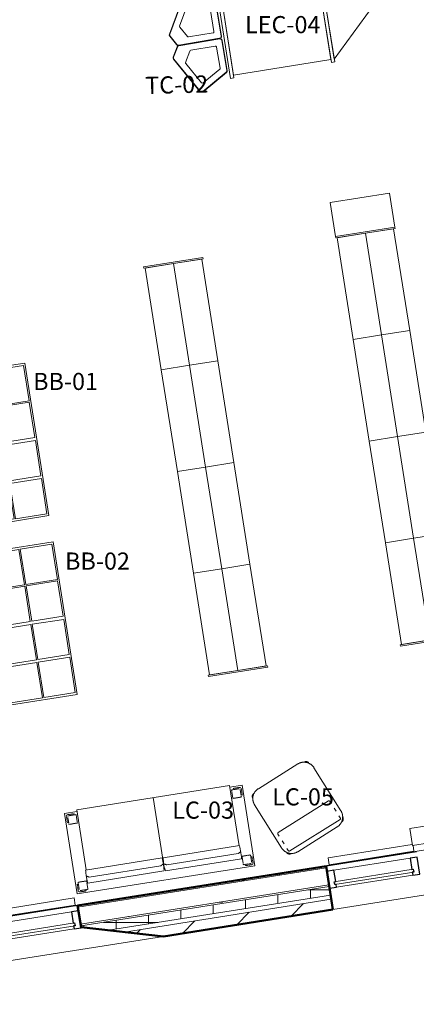
# Model space of a CAD drawing. Units: inches. Extents: x 607 to 3877, y -3711 to 158.
# Drawn here: x 1961 to 2100, y -3688 to -3344 of the extents above; entities that cross this region are included whole.
import ezdxf

# ---------------------------------------------------------------- set-up
doc = ezdxf.new("R2010")
doc.units = ezdxf.units.IN
doc.header["$MEASUREMENT"] = 0
doc.linetypes.add('Dash', pattern=[0.25, 0.125, -0.125])
for name, color, linetype, lineweight in [('A-COLS', 52, 'Continuous', 9), ('A-GLAZ-CURT', 52, 'Continuous', 9), ('A-GLAZ-CWMG', 51, 'Continuous', 9), ('A-WALL', 113, 'Continuous', 9), ('A-WALL-PATT', 111, 'Continuous', 9), ('I-FURN', 30, 'Continuous', 9), ('I-FURN-IDEN', 211, 'Continuous', 13), ('M-EQPM', 50, 'Continuous', 9)]:
    doc.layers.add(name, color=color, linetype=linetype, lineweight=lineweight)
doc.styles.add('Arial Narrow_1', font='ARIALN.TTF', dxfattribs={"width": 0.75, "height": 9})
pattern_1 = [(0, (294.936, -2469.696), (30.72, 7.68), [1.267, -21.773, 1.267, -21.773, -122.88]), (0, (294.936, -2469.696), (30.72, 7.68), [-46.08, 1.267, -44.813, 1.267, -21.773, -53.76]), (0, (294.936, -2469.696), (30.72, 7.68), [-115.2, 1.267, -14.093, 1.267, -37.133]), (120, (306.456, -2465.856), (-22.011075, 22.7643), [1.267, -21.773, 1.267, -21.773, -122.88]), (120, (306.456, -2465.856), (-22.011075, 22.7643), [-46.08, 1.267, -44.813, 1.267, -21.773, -53.76]), (120, (306.456, -2465.856), (-22.011075, 22.7643), [-115.2, 1.267, -14.093, 1.267, -37.133]), (240, (310.296, -2450.496), (-8.708925, -30.4443), [1.267, -21.773, 1.267, -21.773, -122.88]), (240, (310.296, -2450.496), (-8.708925, -30.4443), [-46.08, 1.267, -44.813, 1.267, -21.773, -53.76]), (240, (310.296, -2450.496), (-8.708925, -30.4443), [-115.2, 1.267, -14.093, 1.267, -37.133])]

# ---------------------------------------------------------------- blocks, each defined once
blk = doc.blocks.new('08 80 00_Glazed Panel - GL222 - 1_ INSULATING GLASS-5363383-First Floor_Finish Plan')
at = {"layer": 'A-GLAZ-CURT'}
for p, q in [((14, 0.5), (-14, 0.5)), ((-14, 0.5), (-14, -0.5)), ((14, -0.5), (14, 0.5)), ((-14, -0.5), (14, -0.5))]:
    blk.add_line(p, q, dxfattribs=at)
blk = doc.blocks.new('Rectangular Mullion - Mullion_SF Front_2 x 6 Sill-5363317-First Floor_Finish Plan')
at = {"layer": 'A-GLAZ-CWMG'}
for p, q in [((-1053.76, -3655.77), (-1080.42, -3659.99)), ((-1052.82, -3661.7), (-1079.48, -3665.92))]:
    blk.add_line(p, q, dxfattribs=at)
blk = doc.blocks.new('Rectangular Mullion - Mullion_SF Front_2 x 6_Jamb R-5363318-First Floor_Finish Plan')
at = {"layer": 'A-GLAZ-CWMG', "lineweight": 30}
for p, q in [((-2.5, 1.5), (0, 1.5)), ((-2.5, 0.5), (-2.5, 1.5)), ((-2, 0.5), (-2.5, 0.5)), ((-2, -0.5), (-2, 0.5)), ((0, 1.5), (0, -4.5)), ((-2.5, -4.5), (-2.5, -0.5)), ((-2.5, -0.5), (-2, -0.5)), ((0, -4.5), (-2.5, -4.5))]:
    blk.add_line(p, q, dxfattribs=at)
blk = doc.blocks.new('M_Mechanical Placeholder - Cube - M_Electric Baseboard Unit Heater-4862186-First Floor_Finish Plan')
at = {"layer": 'M-EQPM'}
for p, q in [((2.5, 30), (0, 30)), ((0, 30), (0, 0)), ((2.5, 0.21), (2.5, 30)), ((0, 0), (2.09, 0))]:
    blk.add_line(p, q, dxfattribs=at)
blk = doc.blocks.new('M_Mechanical Placeholder - Cube - M_Electric Baseboard Unit Heater-V69-First Floor_Finish Plan')
at = {"layer": 'M-EQPM'}
for p, q in [((2.5, 30), (0, 30)), ((0, 30), (0, 0)), ((2.5, 0), (2.5, 30)), ((0, 0), (2.5, 0))]:
    blk.add_line(p, q, dxfattribs=at)
blk = doc.blocks.new('Rectangular Mullion - Mullion_SF Front_2 x 6_Jamb L-5363275-First Floor_Finish Plan')
at = {"layer": 'A-GLAZ-CWMG', "lineweight": 30}
for p, q in [((0, 1.5), (-2.5, 1.5)), ((-2.5, 1.5), (-2.5, 0.5)), ((-2.5, 0.5), (-2, 0.5)), ((-2, 0.5), (-2, -0.5)), ((0, -4.5), (0, 1.5)), ((-2, -0.5), (-2.5, -0.5)), ((-2.5, -0.5), (-2.5, -4.5)), ((-2.5, -4.5), (0, -4.5))]:
    blk.add_line(p, q, dxfattribs=at)
blk = doc.blocks.new('Crawling Book Bin - Crawling Book Bin-3265014-A101 - First Floor Plan - Floor boxes and DATA')
for p, q in [((27, 12), (-27, 12)), ((-27, 12), (-27, -12)), ((-26.25, 11.42), (-13.75, 11.42)), ((-26.25, 0.25), (-26.25, 11.42)), ((-13.75, 11.42), (-13.75, 0.25)), ((-13.25, 11.42), (-0.75, 11.42)), ((-13.25, 0.25), (-13.25, 11.42)), ((-0.75, 11.42), (-0.75, 0.25)), ((0.34, 11.42), (12.84, 11.42)), ((0.34, 0.25), (0.34, 11.42)), ((12.84, 11.42), (12.84, 0.25)), ((13.75, 11.42), (26.25, 11.42)), ((13.75, 0.25), (13.75, 11.42)), ((26.25, 11.42), (26.25, 0.25)), ((27, -12), (27, 12)), ((-13.75, 0.25), (-26.25, 0.25)), ((-0.75, 0.25), (-13.25, 0.25)), ((12.84, 0.25), (0.34, 0.25)), ((26.25, 0.25), (13.75, 0.25)), ((-26.25, -0.25), (-13.75, -0.25)), ((-26.25, -11.42), (-26.25, -0.25)), ((-13.75, -0.25), (-13.75, -11.42)), ((-13.25, -0.25), (-0.75, -0.25)), ((-13.25, -11.42), (-13.25, -0.25)), ((-0.75, -0.25), (-0.75, -11.42)), ((0.34, -0.25), (12.84, -0.25)), ((0.34, -11.42), (0.34, -0.25)), ((12.84, -0.25), (12.84, -11.42)), ((13.75, -0.25), (26.25, -0.25)), ((13.75, -11.42), (13.75, -0.25)), ((26.25, -0.25), (26.25, -11.42)), ((-27, -12), (27, -12)), ((-13.75, -11.42), (-26.25, -11.42)), ((-0.75, -11.42), (-13.25, -11.42)), ((12.84, -11.42), (0.34, -11.42)), ((26.25, -11.42), (13.75, -11.42))]:
    blk.add_line(p, q)
blk = doc.blocks.new('LC-06 - JSI-Arwyn-Seat_Lounge - LC-06-2888676-A101 - First Floor Plan - Floor boxes and DATA')
for p, q in [((0, -28.5), (0, 0)), ((0, 0), (63, 0)), ((63, 0), (63, -28.5)), ((31.25, -3.17), (4.31, -3.17)), ((58.69, -3.17), (31.75, -3.17)), ((30.44, -5.16), (5.13, -5.16)), ((57.88, -5.16), (32.56, -5.16)), ((4.23, -7.78), (31.33, -7.78)), ((4.43, -29.12), (4.43, -7.78)), ((31.49, -29.12), (31.49, -7.37)), ((31.67, -7.78), (58.77, -7.78)), ((58.56, -29.12), (58.56, -7.78)), ((4.43, -28.5), (0, -28.5)), ((4.43, -29.12), (58.56, -29.12)), ((63, -28.5), (58.56, -28.5))]:
    blk.add_line(p, q)
at = {"linetype": 'Dash'}
for p, q in [((0.53, -3.23), (0.53, -1.04)), ((0.59, -3.29), (0.96, -3.29)), ((0.96, -3.98), (0.96, -1.23)), ((1.03, -0.54), (3.21, -0.54)), ((1.21, -0.98), (3.96, -0.98)), ((3.28, -0.6), (3.28, -0.98)), ((3.96, -0.98), (3.96, -3.98)), ((59.04, -0.98), (59.04, -3.98)), ((61.79, -0.98), (59.04, -0.98)), ((59.72, -0.6), (59.72, -0.98)), ((61.97, -0.54), (59.79, -0.54)), ((62.04, -3.98), (62.04, -1.23)), ((62.41, -3.29), (62.04, -3.29)), ((62.47, -3.23), (62.47, -1.04)), ((3.96, -3.98), (0.96, -3.98)), ((59.04, -3.98), (62.04, -3.98)), ((0.53, -25.21), (0.53, -27.39)), ((0.59, -25.14), (0.96, -25.14)), ((0.96, -24.46), (0.96, -27.21)), ((3.96, -24.46), (0.96, -24.46)), ((1.21, -27.46), (3.96, -27.46)), ((3.28, -27.83), (3.28, -27.46)), ((3.96, -27.46), (3.96, -24.46)), ((59.04, -27.46), (59.04, -24.46)), ((59.04, -24.46), (62.04, -24.46)), ((61.79, -27.46), (59.04, -27.46)), ((59.72, -27.83), (59.72, -27.46)), ((62.04, -24.46), (62.04, -27.21)), ((62.41, -25.14), (62.04, -25.14)), ((62.47, -25.21), (62.47, -27.39)), ((1.03, -27.89), (3.21, -27.89)), ((61.97, -27.89), (59.79, -27.89))]:
    blk.add_line(p, q, dxfattribs=at)
for centre, radius, start, end in [((1.03, -1.04), 0.5, 90, 180), ((0.59, -3.23), 0.0625, 180, 270), ((3.21, -0.6), 0.0625, 360, 90), ((59.79, -0.6), 0.0625, 90, 180), ((61.97, -1.04), 0.5, 0, 90), ((62.41, -3.23), 0.0625, 270, 0), ((0.59, -25.21), 0.0625, 90, 180), ((1.03, -27.39), 0.5, 180, 270), ((61.97, -27.39), 0.5, 270, 0), ((62.41, -25.21), 0.0625, 0, 90), ((3.21, -27.83), 0.0625, 270, 360), ((59.79, -27.83), 0.0625, 180, 270)]:
    blk.add_arc(centre, radius, start, end, dxfattribs=at)
for centre, major_axis, ratio, start_param, end_param in [((4.38, -5.69), (0, 2.62), 0.091191, 0.284986, 2.488758), ((31.19, -5.69), (0, 2.63), 0.091191, 3.794427, 5.998199), ((31.81, -5.69), (0, 2.62), 0.091191, 0.284986, 2.488758), ((58.63, -5.69), (0, 2.63), 0.091191, 3.794427, 5.998199), ((5.19, -5.7), (1.05, 0.01), 0.269571, 2.462568, 3.140401), ((30.37, -5.7), (-1.05, 0.02), 0.268434, 3.143715, 3.821549), ((32.63, -5.7), (1.05, 0.01), 0.269571, 2.462568, 3.140401), ((57.81, -5.7), (-1.05, 0.02), 0.268434, 3.143715, 3.821549)]:
    blk.add_ellipse(centre, major_axis=major_axis, ratio=ratio, start_param=start_param, end_param=end_param)
for points, knots in [([(5.13, -5.16), (5.09, -5.16), (5.05, -5.18), (5, -5.19), (4.97, -5.2), (4.95, -5.21), (4.92, -5.22), (4.9, -5.24), (4.86, -5.26), (4.83, -5.28), (4.81, -5.29), (4.79, -5.31), (4.77, -5.32), (4.74, -5.33), (4.7, -5.36), (4.64, -5.4), (4.56, -5.44), (4.47, -5.49), (4.41, -5.52), (4.37, -5.53)], [0, 0, 0, 0, 0.1, 0.15, 0.175, 0.2, 0.225, 0.25, 0.3, 0.35, 0.375, 0.4, 0.425, 0.45, 0.5, 0.6, 0.7, 0.8, 1, 1, 1, 1]), ([(31.2, -5.53), (31.16, -5.52), (31.09, -5.49), (31, -5.44), (30.93, -5.4), (30.87, -5.36), (30.82, -5.33), (30.8, -5.32), (30.78, -5.31), (30.76, -5.29), (30.73, -5.28), (30.7, -5.26), (30.67, -5.24), (30.64, -5.22), (30.62, -5.21), (30.6, -5.2), (30.57, -5.19), (30.52, -5.18), (30.47, -5.16), (30.44, -5.16)], [0, 0, 0, 0, 0.2, 0.3, 0.4, 0.5, 0.55, 0.575, 0.6, 0.625, 0.65, 0.7, 0.75, 0.775, 0.8, 0.825, 0.85, 0.9, 1, 1, 1, 1]), ([(32.56, -5.16), (32.53, -5.16), (32.48, -5.18), (32.43, -5.19), (32.4, -5.2), (32.38, -5.21), (32.36, -5.22), (32.33, -5.24), (32.3, -5.26), (32.27, -5.28), (32.24, -5.29), (32.22, -5.31), (32.2, -5.32), (32.18, -5.33), (32.13, -5.36), (32.07, -5.4), (32, -5.44), (31.91, -5.49), (31.84, -5.52), (31.8, -5.53)], [0, 0, 0, 0, 0.1, 0.15, 0.175, 0.2, 0.225, 0.25, 0.3, 0.35, 0.375, 0.4, 0.425, 0.45, 0.5, 0.6, 0.7, 0.8, 1, 1, 1, 1]), ([(58.63, -5.53), (58.59, -5.52), (58.53, -5.49), (58.44, -5.44), (58.36, -5.4), (58.3, -5.36), (58.26, -5.33), (58.23, -5.32), (58.21, -5.31), (58.19, -5.29), (58.17, -5.28), (58.14, -5.26), (58.1, -5.24), (58.08, -5.22), (58.05, -5.21), (58.03, -5.2), (58, -5.19), (57.95, -5.18), (57.91, -5.16), (57.88, -5.16)], [0, 0, 0, 0, 0.2, 0.3, 0.4, 0.5, 0.55, 0.575, 0.6, 0.625, 0.65, 0.7, 0.75, 0.775, 0.8, 0.825, 0.85, 0.9, 1, 1, 1, 1])]:
    blk.add_open_spline(points, degree=3, knots=knots)
blk = doc.blocks.new('LC-05 - Arcadia Smallsorts Childrens Bench 7951 - LC-05-2946138-A101 - First Floor Plan - Floor boxes and DATA')
for p, q in [((8.12, 0), (-8.13, 0)), ((-10.75, -2.12), (-10.75, -3.02)), ((10.37, -1.71), (-10.38, -1.71)), ((10.75, -3.02), (10.75, -2.12)), ((-12.25, -4.12), (-12.25, -21.87)), ((-10.75, -4.9), (-10.75, -6.13)), ((10.75, -6.13), (10.75, -4.9)), ((12.25, -21.87), (12.25, -4.12)), ((-10.75, -8.01), (-10.75, -8.92)), ((-10.38, -9.32), (10.37, -9.32)), ((10.75, -8.92), (10.75, -8.01)), ((-8.13, -26), (8.12, -26))]:
    blk.add_line(p, q)
at = {"flags": 128}
for points in [[(-8.13, 0), (-8.29, 0), (-8.45, -0.01), (-8.62, -0.03), (-8.78, -0.05), (-8.94, -0.08), (-9.11, -0.12), (-9.26, -0.16), (-9.42, -0.21), (-9.58, -0.26), (-9.73, -0.33), (-9.88, -0.39), (-10.03, -0.47), (-10.17, -0.55), (-10.32, -0.63), (-10.45, -0.72), (-10.59, -0.82), (-10.72, -0.92), (-10.84, -1.02), (-10.97, -1.14), (-11.08, -1.25), (-11.2, -1.37), (-11.3, -1.5), (-11.41, -1.63), (-11.5, -1.76), (-11.6, -1.9), (-11.68, -2.04), (-11.76, -2.18), (-11.84, -2.33), (-11.91, -2.48), (-11.97, -2.63), (-12.03, -2.79), (-12.08, -2.94), (-12.12, -3.1), (-12.16, -3.26), (-12.19, -3.42), (-12.21, -3.59), (-12.23, -3.75), (-12.24, -3.92), (-12.25, -4.08), (-12.25, -4.12)], [(12.25, -4.12), (12.25, -3.96), (12.24, -3.8), (12.22, -3.63), (12.2, -3.47), (12.17, -3.31), (12.13, -3.14), (12.09, -2.99), (12.04, -2.83), (11.99, -2.67), (11.92, -2.52), (11.86, -2.37), (11.78, -2.22), (11.7, -2.08), (11.62, -1.93), (11.53, -1.8), (11.43, -1.66), (11.33, -1.53), (11.23, -1.41), (11.11, -1.28), (11, -1.17), (10.88, -1.05), (10.75, -0.95), (10.62, -0.84), (10.49, -0.75), (10.35, -0.65), (10.21, -0.57), (10.07, -0.49), (9.92, -0.41), (9.77, -0.34), (9.62, -0.28), (9.46, -0.22), (9.31, -0.17), (9.15, -0.13), (8.99, -0.09), (8.83, -0.06), (8.66, -0.04), (8.5, -0.02), (8.33, -0.01), (8.17, 0), (8.12, 0)], [(-10.75, -2.09), (-10.75, -2.07), (-10.75, -2.06), (-10.75, -2.04), (-10.75, -2.03), (-10.74, -2.02), (-10.74, -2), (-10.74, -1.99), (-10.73, -1.97), (-10.73, -1.96), (-10.72, -1.94), (-10.71, -1.93), (-10.71, -1.92), (-10.7, -1.9), (-10.69, -1.89), (-10.68, -1.88), (-10.68, -1.87), (-10.67, -1.85), (-10.66, -1.84), (-10.65, -1.83), (-10.64, -1.82), (-10.63, -1.81), (-10.61, -1.8), (-10.6, -1.79), (-10.59, -1.78), (-10.58, -1.77), (-10.56, -1.77), (-10.55, -1.76), (-10.54, -1.75), (-10.52, -1.75), (-10.51, -1.74), (-10.5, -1.74), (-10.48, -1.73), (-10.47, -1.73), (-10.45, -1.72), (-10.44, -1.72), (-10.42, -1.72), (-10.41, -1.72), (-10.39, -1.72), (-10.38, -1.71), (-10.38, -1.71)], [(10.37, -1.71), (10.39, -1.72), (10.4, -1.72), (10.42, -1.72), (10.43, -1.72), (10.45, -1.72), (10.46, -1.73), (10.48, -1.73), (10.49, -1.73), (10.51, -1.74), (10.52, -1.74), (10.53, -1.75), (10.55, -1.76), (10.56, -1.76), (10.57, -1.77), (10.59, -1.78), (10.6, -1.79), (10.61, -1.8), (10.62, -1.81), (10.63, -1.82), (10.64, -1.83), (10.65, -1.84), (10.66, -1.85), (10.67, -1.86), (10.68, -1.87), (10.69, -1.89), (10.7, -1.9), (10.71, -1.91), (10.71, -1.93), (10.72, -1.94), (10.72, -1.95), (10.73, -1.97), (10.73, -1.98), (10.74, -2), (10.74, -2.01), (10.74, -2.03), (10.75, -2.04), (10.75, -2.06), (10.75, -2.07), (10.75, -2.09), (10.75, -2.09)], [(-10.38, -9.32), (-10.39, -9.32), (-10.4, -9.32), (-10.42, -9.32), (-10.43, -9.31), (-10.45, -9.31), (-10.46, -9.31), (-10.48, -9.3), (-10.49, -9.3), (-10.51, -9.3), (-10.52, -9.29), (-10.53, -9.28), (-10.55, -9.28), (-10.56, -9.27), (-10.57, -9.26), (-10.59, -9.25), (-10.6, -9.24), (-10.61, -9.24), (-10.62, -9.23), (-10.63, -9.22), (-10.64, -9.21), (-10.65, -9.19), (-10.66, -9.18), (-10.67, -9.17), (-10.68, -9.16), (-10.69, -9.15), (-10.7, -9.13), (-10.71, -9.12), (-10.71, -9.11), (-10.72, -9.09), (-10.72, -9.08), (-10.73, -9.07), (-10.73, -9.05), (-10.74, -9.04), (-10.74, -9.02), (-10.74, -9.01), (-10.75, -8.99), (-10.75, -8.98), (-10.75, -8.96), (-10.75, -8.95), (-10.75, -8.94)], [(10.75, -8.94), (10.75, -8.96), (10.75, -8.97), (10.75, -8.99), (10.75, -9), (10.74, -9.02), (10.74, -9.03), (10.74, -9.05), (10.73, -9.06), (10.73, -9.08), (10.72, -9.09), (10.71, -9.1), (10.71, -9.12), (10.7, -9.13), (10.69, -9.14), (10.68, -9.16), (10.68, -9.17), (10.67, -9.18), (10.66, -9.19), (10.65, -9.2), (10.64, -9.21), (10.63, -9.22), (10.61, -9.23), (10.6, -9.24), (10.59, -9.25), (10.58, -9.26), (10.56, -9.27), (10.55, -9.27), (10.54, -9.28), (10.52, -9.29), (10.51, -9.29), (10.5, -9.3), (10.48, -9.3), (10.47, -9.31), (10.45, -9.31), (10.44, -9.31), (10.42, -9.32), (10.41, -9.32), (10.39, -9.32), (10.38, -9.32), (10.37, -9.32)], [(-12.25, -21.87), (-12.25, -22.04), (-12.24, -22.2), (-12.22, -22.37), (-12.2, -22.53), (-12.17, -22.69), (-12.13, -22.86), (-12.09, -23.01), (-12.04, -23.17), (-11.99, -23.33), (-11.92, -23.48), (-11.86, -23.63), (-11.78, -23.78), (-11.7, -23.92), (-11.62, -24.07), (-11.53, -24.2), (-11.43, -24.34), (-11.33, -24.47), (-11.23, -24.59), (-11.11, -24.72), (-11, -24.83), (-10.88, -24.95), (-10.75, -25.05), (-10.62, -25.16), (-10.49, -25.25), (-10.35, -25.35), (-10.21, -25.43), (-10.07, -25.51), (-9.92, -25.59), (-9.77, -25.66), (-9.62, -25.72), (-9.46, -25.78), (-9.31, -25.83), (-9.15, -25.87), (-8.99, -25.91), (-8.83, -25.94), (-8.66, -25.96), (-8.5, -25.98), (-8.33, -25.99), (-8.17, -26), (-8.13, -26)], [(8.12, -26), (8.29, -26), (8.45, -25.99), (8.62, -25.97), (8.78, -25.95), (8.94, -25.92), (9.11, -25.88), (9.26, -25.84), (9.42, -25.79), (9.58, -25.74), (9.73, -25.67), (9.88, -25.61), (10.03, -25.53), (10.17, -25.45), (10.32, -25.37), (10.45, -25.28), (10.59, -25.18), (10.72, -25.08), (10.84, -24.98), (10.97, -24.86), (11.08, -24.75), (11.2, -24.63), (11.3, -24.5), (11.41, -24.37), (11.5, -24.24), (11.6, -24.1), (11.68, -23.96), (11.76, -23.82), (11.84, -23.67), (11.91, -23.52), (11.97, -23.37), (12.03, -23.21), (12.08, -23.06), (12.12, -22.9), (12.16, -22.74), (12.19, -22.58), (12.21, -22.41), (12.23, -22.25), (12.24, -22.08), (12.25, -21.92), (12.25, -21.87)]]:
    blk.add_lwpolyline(points, dxfattribs=at)
for points in [[(-10.56, -0.66), (-10.64, -0.68), (-10.81, -0.72), (-11.05, -0.83), (-11.25, -1), (-11.41, -1.2), (-11.53, -1.44), (-11.57, -1.6), (-11.58, -1.69)], [(-11.53, -1.81), (-11.55, -1.77), (-11.57, -1.73), (-11.58, -1.69)], [(-10.43, -0.72), (-10.48, -0.7), (-10.52, -0.68), (-10.56, -0.66)], [(10.56, -0.66), (10.52, -0.68), (10.48, -0.7), (10.43, -0.72)], [(11.58, -1.69), (11.57, -1.6), (11.53, -1.44), (11.41, -1.2), (11.25, -1), (11.05, -0.83), (10.81, -0.72), (10.64, -0.68), (10.56, -0.66)], [(11.58, -1.69), (11.57, -1.73), (11.55, -1.77), (11.53, -1.81)], [(-11.58, -24.31), (-11.57, -24.27), (-11.55, -24.23), (-11.53, -24.19)], [(-11.58, -24.31), (-11.57, -24.4), (-11.53, -24.56), (-11.41, -24.8), (-11.25, -25), (-11.05, -25.17), (-10.81, -25.28), (-10.64, -25.32), (-10.56, -25.34)], [(-10.56, -25.34), (-10.52, -25.32), (-10.48, -25.3), (-10.43, -25.28)], [(10.43, -25.28), (10.48, -25.3), (10.52, -25.32), (10.56, -25.34)], [(10.56, -25.34), (10.64, -25.32), (10.81, -25.28), (11.05, -25.17), (11.25, -25), (11.41, -24.8), (11.53, -24.56), (11.57, -24.4), (11.58, -24.31)], [(11.53, -24.19), (11.55, -24.23), (11.57, -24.27), (11.58, -24.31)]]:
    blk.add_open_spline(points, degree=3)
blk = doc.blocks.new('Childrens Staff Station - Childrens Staff Station-3745129-A101 - First Floor Plan - Floor boxes and DATA')
for p, q in [((3326.78, -966.65), (3292.7, -972.05)), ((3327.8, -965.47), (3326.62, -965.66)), ((3326.62, -965.66), (3331.47, -996.28)), ((3328.03, -974.55), (3326.78, -966.65)), ((3332.65, -996.09), (3327.8, -965.47)), ((3327.95, -966.46), (3332.65, -996.09)), ((3362.28, -991.4), (3327.95, -966.46)), ((3292.55, -971.06), (3291.5, -971.22)), ((3297.4, -1001.68), (3292.55, -971.06)), ((3292.7, -972.05), (3293.96, -979.95)), ((3293.96, -979.95), (3328.03, -974.55)), ((3328.03, -974.55), (3293.96, -979.95)), ((3331.47, -996.28), (3328.03, -974.55)), ((3293.96, -979.95), (3297.4, -1001.68)), ((3363.26, -991.24), (3332.65, -996.09)), ((3332.65, -996.09), (3362.28, -991.4)), ((3363.45, -992.42), (3363.26, -991.24)), ((3332.83, -997.27), (3363.45, -992.42)), ((3362.46, -992.57), (3332.83, -997.27)), ((3367.86, -1026.65), (3362.46, -992.57)), ((3297.4, -1001.68), (3331.47, -996.28)), ((3331.47, -996.28), (3332.65, -996.09)), ((3332.65, -996.09), (3332.83, -997.27)), ((3332.83, -997.27), (3338.23, -1031.34)), ((3296.35, -1001.84), (3297.4, -1001.68)), ((3368.85, -1026.49), (3338.23, -1031.34)), ((3338.23, -1031.34), (3367.86, -1026.65)), ((3338.41, -1032.51), (3369.03, -1027.66)), ((3369.03, -1027.66), (3368.85, -1026.49)), ((3338.23, -1031.34), (3338.41, -1032.51))]:
    blk.add_line(p, q)
blk = doc.blocks.new('KiteResidualWaste-TOP')
for p, q in [((20, 456.6), (288.5, 456.6)), ((20, 453.6), (288.5, 453.6)), ((303.2, 445.1), (437.4, 212.6)), ((305.8, 446.6), (440, 214.1)), ((0, 68.2), (0, 436.6)), ((3, 68.2), (3, 436.6)), ((60.1, 166.4), (60.1, 386.4)), ((60.1, 386.4), (60.1, 166.4)), ((70.1, 396.4), (259.7, 396.4)), ((259.7, 396.4), (70.1, 396.4)), ((268.4, 391.4), (363.2, 227.2)), ((363.2, 227.2), (268.4, 391.4)), ((431.2, 189.4), (112.1, 5.2)), ((432.7, 186.8), (113.6, 2.6)), ((359.5, 213.6), (168.7, 103.4)), ((168.7, 103.4), (359.5, 213.6)), ((158.7, 103.4), (65.1, 157.7)), ((65.1, 157.7), (158.7, 103.4)), ((93.6, 2.6), (10, 50.8)), ((95.1, 5.2), (11.5, 53.4))]:
    blk.add_line(p, q)
at = {"lineweight": 70}
for p, q in [((432.7, 186.8), (432.7, 186.8)), ((440, 214.1), (440, 214.1))]:
    blk.add_line(p, q, dxfattribs=at)
for centre, radius, start, end in [((20, 436.6), 20, 90, 180), ((20, 436.6), 17, 90, 180), ((288.5, 436.6), 20, 29.99991, 90), ((288.5, 436.6), 17, 29.99991, 90), ((70.1, 386.4), 10, 90, 180), ((70.1, 386.4), 10, 90, 180), ((259.7, 386.4), 10, 30.00063, 90), ((259.7, 386.4), 10, 30.00063, 90), ((354.5, 222.2), 10, 299.99939, 30.00063), ((354.5, 222.2), 10, 299.99939, 30.00063), ((422.7, 204.1), 17, 300.0001, 29.99991), ((422.7, 204.1), 20, 300.0001, 29.99991), ((70.1, 166.4), 10, 180, 239.88625), ((70.1, 166.4), 10, 180, 239.88625), ((163.7, 112.1), 10, 239.88625, 299.99939), ((163.7, 112.1), 10, 239.88625, 299.99939), ((20, 68.2), 20, 180, 239.99982), ((20, 68.2), 17, 180, 239.99982), ((103.6, 19.9), 20, 239.99982, 300.0001), ((103.6, 19.9), 17, 239.99982, 300.0001)]:
    blk.add_arc(centre, radius, start, end)

msp = doc.modelspace()

# ---------------------------------------------------------------- hatches: boundary and pattern name
at = {"layer": 'A-WALL-PATT'}
h = msp.add_hatch(dxfattribs=at)
h.set_pattern_fill('FP_14', color=256, style=0, pattern_type=2)
h.set_pattern_definition(pattern_1)
h.paths.add_polyline_path([(1981.23, -3654.14), (2068.15, -3640.38), (2068.05, -3639.76), (1981.13, -3653.53)])
h.paths.add_polyline_path([(2099.75, -3635.37), (2186.67, -3621.6), (2186.57, -3620.99), (2099.66, -3634.75)])
h.paths.add_polyline_path([(2218.28, -3616.6), (2354.35, -3595.05), (2354.26, -3594.43), (2218.18, -3615.98)])
h.paths.add_polyline_path([(2357.44, -3594.56), (2367.52, -3592.96), (2367.42, -3592.34), (2357.34, -3593.94), (2357.42, -3594.43)])
h.paths.add_polyline_path([(2370.6, -3592.47), (2375.69, -3591.67), (2375.59, -3591.05), (2370.5, -3591.86), (2370.58, -3592.34)])
h = msp.add_hatch(dxfattribs=at)
h.set_pattern_fill('FP_14', color=256, style=0, pattern_type=2)
h.set_pattern_definition(pattern_1)
h.paths.add_polyline_path([(1982.27, -3660.69), (2069.18, -3646.92), (2069.09, -3646.3), (1982.17, -3660.07)])
h.paths.add_polyline_path([(2100.79, -3641.91), (2187.71, -3628.15), (2187.61, -3627.53), (2100.69, -3641.3)])
h.paths.add_polyline_path([(2219.31, -3623.14), (2376.73, -3598.21), (2376.63, -3597.59), (2219.21, -3622.53)])
h = msp.add_hatch(dxfattribs=at)
h.set_pattern_fill('FP_16', color=256, style=0, pattern_type=2)
h.set_pattern_definition([(0, (294.936, -2469.696), (0, 11.331), []), (90, (294.936, -2469.696), (-11.331, 7e-16), [])])
h.paths.add_polyline_path([(1991.95, -3662.19), (2069.65, -3649.88), (2069.18, -3646.92), (1982.27, -3660.69), (1982.34, -3661.12), (1986.09, -3661.54)])
h.paths.add_polyline_path([(2110.48, -3643.42), (2188.18, -3631.11), (2187.71, -3628.15), (2100.79, -3641.91), (2100.86, -3642.35), (2104.61, -3642.76)])
h.paths.add_polyline_path([(2229, -3624.65), (2377.19, -3601.17), (2376.73, -3598.21), (2219.31, -3623.14), (2219.38, -3623.57)])
h = msp.add_hatch(dxfattribs=at)
h.set_pattern_fill('FP_15', color=256, style=0, pattern_type=2)
h.set_pattern_definition([(45, (294.936, -2469.696), (-8.012227, 8.012227), [])])
h.paths.add_polyline_path([(2011.19, -3664.33), (2070.45, -3654.95), (2069.89, -3651.37), (1997.59, -3662.82)])
h.paths.add_polyline_path([(2129.72, -3645.56), (2188.98, -3636.17), (2188.41, -3632.59), (2116.11, -3644.04)])
h.paths.add_polyline_path([(2248.24, -3626.79), (2378, -3606.24), (2377.43, -3602.66), (2234.63, -3625.27)])

# ---------------------------------------------------------------- linework, layer by layer
at = {"layer": 'A-COLS', "lineweight": 20}
for p, q in [((2103.28, -3625.7), (2097.36, -3626.64)), ((2097.36, -3626.64), (2098.3, -3632.56)), ((2098.3, -3632.56), (2104.22, -3631.63))]:
    msp.add_line(p, q, dxfattribs=at)
at = {"layer": 'A-WALL'}
for p, q in [((2354.24, -3594.3), (1762.09, -3688.09)), ((2068.05, -3639.76), (2099.66, -3634.75)), ((1981.23, -3654.14), (2068.15, -3640.38)), ((2129.72, -3645.56), (2070.45, -3654.95)), ((1982.17, -3660.07), (2069.09, -3646.3)), ((1982.27, -3660.69), (2069.18, -3646.92)), ((1991.95, -3662.19), (2069.65, -3649.88)), ((1997.59, -3662.82), (2069.89, -3651.37)), ((1949.53, -3658.53), (1981.13, -3653.53)), ((2011.19, -3664.33), (1951.93, -3673.72))]:
    msp.add_line(p, q, dxfattribs=at)
at = {"layer": 'A-WALL', "lineweight": 50}
for p, q in [((2068.05, -3639.76), (1981.13, -3653.53)), ((2070.45, -3654.95), (2068.05, -3639.76)), ((1981.13, -3653.53), (1982.34, -3661.12)), ((2011.19, -3664.33), (2070.45, -3654.95)), ((1982.34, -3661.12), (2011.19, -3664.33))]:
    msp.add_line(p, q, dxfattribs=at)
at = {"layer": 'I-FURN'}
for points in [[(2069.5, -3407.78), (2071.38, -3419.63), (2092.12, -3416.35), (2090.24, -3404.5)], [(2071.45, -3420.13), (2092.2, -3416.84), (2092.12, -3416.35), (2071.38, -3419.63)], [(2077.58, -3455.61), (2087.46, -3454.04), (2081.83, -3418.48), (2071.95, -3420.05)], [(2087.46, -3454.04), (2097.33, -3452.48), (2091.7, -3416.92), (2081.83, -3418.48)], [(2004.29, -3430.76), (2025.03, -3427.48), (2024.96, -3426.99), (2004.21, -3430.27)], [(2020.29, -3464.68), (2030.17, -3463.11), (2024.54, -3427.56), (2014.66, -3429.12)], [(2010.42, -3466.24), (2020.29, -3464.68), (2014.66, -3429.12), (2004.79, -3430.69)], [(2093.09, -3489.6), (2102.97, -3488.03), (2097.33, -3452.48), (2087.46, -3454.04)], [(2083.21, -3491.16), (2093.09, -3489.6), (2087.46, -3454.04), (2077.58, -3455.61)], [(2025.93, -3500.24), (2035.8, -3498.67), (2030.17, -3463.11), (2020.29, -3464.68)], [(2016.05, -3501.8), (2025.93, -3500.24), (2020.29, -3464.68), (2010.42, -3466.24)], [(2088.84, -3526.72), (2098.72, -3525.15), (2093.09, -3489.6), (2083.21, -3491.16)], [(2098.72, -3525.15), (2108.6, -3523.59), (2102.97, -3488.03), (2093.09, -3489.6)], [(2021.68, -3537.36), (2031.56, -3535.79), (2025.93, -3500.24), (2016.05, -3501.8)], [(2031.56, -3535.79), (2041.43, -3534.23), (2035.8, -3498.67), (2025.93, -3500.24)], [(2094.48, -3562.28), (2104.35, -3560.71), (2098.72, -3525.15), (2088.84, -3526.72)], [(2104.35, -3560.71), (2114.23, -3559.15), (2108.6, -3523.59), (2098.72, -3525.15)], [(2037.19, -3571.35), (2047.07, -3569.78), (2041.43, -3534.23), (2031.56, -3535.79)], [(2027.31, -3572.91), (2037.19, -3571.35), (2031.56, -3535.79), (2021.68, -3537.36)], [(2094.06, -3562.85), (2114.8, -3559.56), (2114.72, -3559.07), (2093.98, -3562.35)], [(2026.9, -3573.49), (2047.64, -3570.2), (2047.56, -3569.71), (2026.82, -3572.99)]]:
    msp.add_lwpolyline(points, close=True, dxfattribs=at)

# ---------------------------------------------------------------- block references
at = {"layer": 'A-GLAZ-CURT', "rotation": 8.999999999999496}
for p in [(2084.85, -3643.55), (1966.33, -3662.33)]:
    msp.add_blockref('08 80 00_Glazed Panel - GL222 - 1_ INSULATING GLASS-5363383-First Floor_Finish Plan', p, dxfattribs=at)
at = {"layer": 'A-GLAZ-CWMG'}
for p in [(3151.23, 18.77), (3032.71, 0)]:
    msp.add_blockref('Rectangular Mullion - Mullion_SF Front_2 x 6 Sill-5363317-First Floor_Finish Plan', p, dxfattribs=at)
at = {"layer": 'A-GLAZ-CWMG', "extrusion": (0, 0, -1), "rotation": 171.0000000000005}
for p in [(-2100.65, -3641.05), (-1982.13, -3659.82)]:
    msp.add_blockref('Rectangular Mullion - Mullion_SF Front_2 x 6_Jamb R-5363318-First Floor_Finish Plan', p, dxfattribs=at)
at = {"layer": 'A-GLAZ-CWMG', "rotation": 188.9999999999995}
msp.add_blockref('Rectangular Mullion - Mullion_SF Front_2 x 6_Jamb L-5363275-First Floor_Finish Plan', (2069.05, -3646.06), dxfattribs=at)
at = {"layer": 'I-FURN'}
for name, p, rotation in [('Childrens Staff Station - Childrens Staff Station-3745129-A101 - First Floor Plan - Floor boxes and DATA', (3062.34, 4.69), 270.0000000000001), ('Crawling Book Bin - Crawling Book Bin-3265014-A101 - First Floor Plan - Floor boxes and DATA', (1955.02, -3492.43), 278.9999999999998), ('Crawling Book Bin - Crawling Book Bin-3265014-A101 - First Floor Plan - Floor boxes and DATA', (1964.94, -3554.94), 278.9999999999993), ('LC-05 - Arcadia Smallsorts Childrens Bench 7951 - LC-05-2946138-A101 - First Floor Plan - Floor boxes and DATA', (2065.07, -3630.41), 212.0917493360159), ('LC-06 - JSI-Arwyn-Seat_Lounge - LC-06-2888676-A101 - First Floor Plan - Floor boxes and DATA', (2043.2, -3639.64), 188.9999999999994)]:
    msp.add_blockref(name, p, dxfattribs=dict(at, rotation=rotation))
for p, xscale, yscale, zscale, rotation in [((2012.3, -3351.36), 0.03941000091099286, 0.03941000091099286, 0.03941000091099286, 339.453682069806), ((2013.01, -3355.61), -0.03941000091099289, 0.03941000091099289, 0.03941000091099289, 219.4541011931462)]:
    msp.add_blockref('KiteResidualWaste-TOP', p, dxfattribs=dict(at, xscale=xscale, yscale=yscale, zscale=zscale, rotation=rotation))
at = {"layer": 'M-EQPM'}
for name, p, rotation in [('M_Mechanical Placeholder - Cube - M_Electric Baseboard Unit Heater-4862186-First Floor_Finish Plan', (2098.83, -3634.6), 99.00000000000016), ('M_Mechanical Placeholder - Cube - M_Electric Baseboard Unit Heater-V69-First Floor_Finish Plan', (1980.3, -3653.37), 99.0000007575369)]:
    msp.add_blockref(name, p, dxfattribs=dict(at, rotation=rotation))

# ---------------------------------------------------------------- texts
at = {"layer": 'I-FURN-IDEN', "char_height": 6, "width": 20.604, "attachment_point": 1, "style": 'Arial Narrow_1'}
for s, insert in [('LEC-04', (2039.7, -3342.56)), ('BB-01', (1965.58, -3467.31)), ('BB-02', (1976.75, -3530.12)), ('LC-05', (2049.21, -3612.56)), ('LC-03', (2014.26, -3617.19))]:
    msp.add_mtext(s, dxfattribs=dict(at, insert=insert))
at = {"layer": 'I-FURN-IDEN', "insert": (2004.69, -3363.83), "char_height": 6, "width": 20.604, "attachment_point": 1, "rotation": 1.4518, "style": 'Arial Narrow_1'}
msp.add_mtext('TC-02', dxfattribs=at)

doc.saveas('drawing.dxf')
